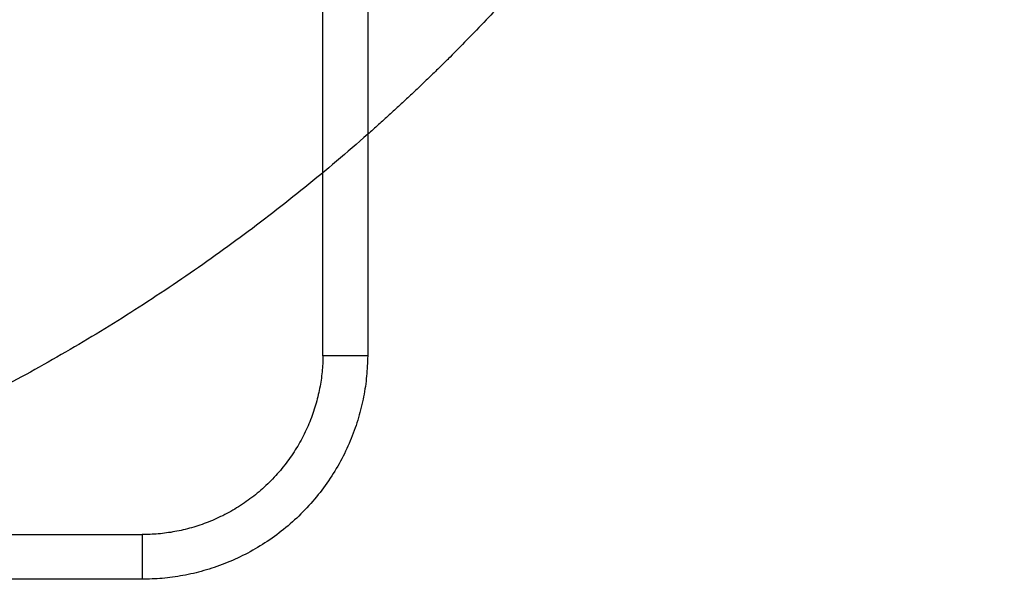
# Model space of a CAD drawing. Units: millimetres. Extents: x -4534 to 4839, y -3372 to 1595.
# Drawn here: x 42 to 130, y 501 to 552 of the extents above; entities that cross this region are included whole.
import ezdxf

# ---------------------------------------------------------------- set-up
doc = ezdxf.new("R2010")
doc.units = ezdxf.units.MM
doc.layers.add('Toestel 2D', color=7, linetype='Continuous', lineweight=20)

# ---------------------------------------------------------------- blocks, each defined once
blk = doc.blocks.new('AL-A222-ST')
at = {"layer": 'Toestel 2D', "lineweight": -3}
for points, weights, knots in [([(130.354, 668.533), (130.286, 636.278), (118.414, 606.289), (105.448, 573.538), (80.541, 548.631), (76.843, 544.933), (72.924, 541.469)], [0.999126699827, 0.926558043797, 0.890165042945, 0.853553390593, 0.853553390593, 0.853553390593, 0.85436070104], [0.387482, 0.387482, 0.387482, 64.881146, 64.881146, 135.328214, 135.328214, 145.789222, 145.789222, 145.789222]), ([(-32.617, 539.316), (16.944, 542.033), (52.042, 577.131), (64.311, 589.4), (72.926, 604.462)], [0.978427034799, 0.853553390593, 0.853553390593, 0.853553390593, 0.868814051256], [8.233548, 8.233548, 8.233548, 107.50506, 107.50506, 142.208771, 142.208771, 142.208771]), ([(72.924, 541.469), (50.595, 521.729), (22.884, 510.759), (6.581, 504.305), (-10.697, 501.312)], [0.85436070104, 0.85899002277, 0.890165042945, 0.909586884343, 0.939311673001], [145.789222, 145.789222, 145.789222, 205.775282, 205.775282, 240.193596, 240.193596, 240.193596])]:
    blk.add_rational_spline(points, weights, degree=2, knots=knots, dxfattribs=at)
for points in [[(72.924, 604.458), (72.924, 572.963), (72.924, 541.469)], [(68.893, 538.02), (68.893, 567.947), (68.893, 597.874)], [(72.924, 541.469), (72.924, 531.466), (72.924, 521.464)], [(68.893, 521.485), (68.893, 529.753), (68.893, 538.02)], [(6.937, 505.342), (29.757, 505.342), (52.577, 505.342)], [(52.577, 501.312), (20.94, 501.312), (-10.696, 501.312)]]:
    blk.add_open_spline(points, degree=2, dxfattribs=at)
for points, weights in [([(68.893, 521.485), (68.72, 505.342), (52.577, 505.342)], [1, 0.71090075472, 1]), ([(72.924, 521.464), (72.73, 501.312), (52.577, 501.312)], [1, 0.710505256583, 1]), ([(52.577, 505.342), (52.577, 501.312), (52.577, 501.312)], [1, 0.707106781187, 1])]:
    blk.add_rational_spline(points, weights, degree=2, dxfattribs=at)
blk.add_open_spline([(72.924, 521.464), (72.924, 521.464), (72.819, 521.465), (72.415, 521.467), (72.116, 521.468), (71.37, 521.472), (70.923, 521.474), (69.948, 521.479), (69.421, 521.482), (68.893, 521.485)], degree=3, knots=[-6.28953, -6.28953, -6.28953, -6.28953, -4.713807, -4.713807, -3.137988, -3.137988, -1.562148, -1.562148, 0.013691, 0.013691, 0.013691, 0.013691], dxfattribs=at)

msp = doc.modelspace()

# ---------------------------------------------------------------- block references
msp.add_blockref('AL-A222-ST', (0, 0))

doc.saveas('drawing.dxf')
